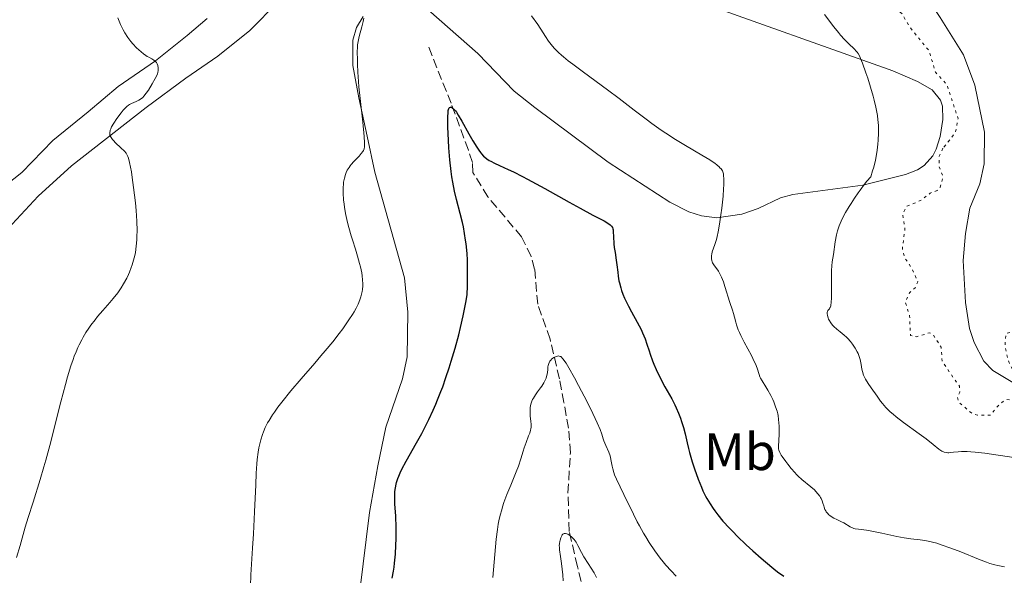
# Model space of a CAD drawing. Units: metres. Extents: x 632681 to 636171, y 4657973 to 4660348.
# Drawn here: x 633608 to 633795, y 4658091 to 4658196 of the extents above; entities that cross this region are included whole.
import ezdxf
from ezdxf.enums import TextEntityAlignment as Align

# ---------------------------------------------------------------- set-up
doc = ezdxf.new("R2010")
doc.units = ezdxf.units.M
doc.header["$MEASUREMENT"] = 0
doc.linetypes.add('DGN Style 3', pattern=[2.435891, 1.739922, -0.695969])
doc.linetypes.add('DGN Style 5', pattern=[1.217945, 0.521977, -0.695969])
for name, color, linetype, lineweight in [('Barranco lineal', 142, 'DGN Style 3', 13), ('Curva de nivel auxiliar', 30, 'DGN Style 5', 0), ('Curva de nivel directora', 30, 'Continuous', 30), ('Curva de nivel intermedia', 30, 'Continuous', 0), ('Etiqueta de uso rústico', 92, 'Continuous', 0), ('Línea de cambio de uso (parcela vista)', 92, 'Continuous', 0)]:
    doc.layers.add(name, color=color, linetype=linetype, lineweight=lineweight)
doc.styles.add('Style-Arial', font='arial.ttf')

msp = doc.modelspace()

# ---------------------------------------------------------------- linework, layer by layer
at = {"layer": 'Barranco lineal', "color": 142, "linetype": 'DGN Style 3', "lineweight": 13}
msp.add_polyline3d([(633717.03, 4658080.04, 613.12), (633713.95, 4658092.38, 614.68), (633712.41, 4658099.02, 614.68), (633712.17, 4658106.37, 616.16), (633712.62, 4658113.97, 617.32), (633712.28, 4658118.65, 617.87), (633711.4, 4658123.56, 618.3), (633710.53, 4658128.08, 619.14), (633708.77, 4658135.61, 621.31), (633706.42, 4658142.29, 622.69), (633705.83, 4658148.95, 623.08), (633705.16, 4658151.36, 622.99), (633703.34, 4658155.1, 622.88), (633696.95, 4658162.71, 623.85), (633694.07, 4658167.33, 624.25), (633694.04, 4658169.24, 624.45), (633693.22, 4658171.59, 624.66), (633689.95, 4658180.51, 625.49), (633685.55, 4658191.49, 626.99)], dxfattribs=at)
at = {"layer": 'Curva de nivel auxiliar', "color": 30, "linetype": 'DGN Style 5', "lineweight": 0, "elevation": 637.5, "flags": 128}
for points in [[(633595.63, 4658210.34), (633595.33, 4658212.21), (633595.5, 4658217.63), (633594.9, 4658221.47), (633594.04, 4658224.03), (633593.54, 4658228.69), (633592.63, 4658232.38), (633591.89, 4658243.95), (633591.65, 4658253.84), (633590.61, 4658258.8), (633590.53, 4658261.72), (633589.11, 4658270.09), (633587.52, 4658276.73), (633587.35, 4658279.63), (633585.07, 4658288.54), (633584.88, 4658292.95), (633585.19, 4658301.13), (633583.76, 4658311.41), (633582.33, 4658318.64), (633582.21, 4658323.6), (633582.54, 4658327.51), (633583.43, 4658331.12), (633583.45, 4658332.93), (633584.64, 4658338.35), (633584.9, 4658342.96), (633585.95, 4658347), (633586.48, 4658350.79), (633587.46, 4658352.98), (633588.57, 4658354.56), (633591.02, 4658357.4), (633592.45, 4658358.49), (633593.86, 4658360.48), (633601.45, 4658364.35), (633606.62, 4658365.44), (633611.03, 4658365.14), (633616.28, 4658365.58), (633618.55, 4658365.3), (633621.89, 4658363.89), (633628.95, 4658362.01), (633636.4, 4658358.85), (633639.21, 4658358.52), (633641.54, 4658357.55), (633649.84, 4658355.78), (633657.07, 4658353.21), (633663.39, 4658349.79), (633665.38, 4658347.72), (633668.43, 4658345.48), (633669.48, 4658344.11), (633675.46, 4658340.06), (633687.57, 4658334.59), (633690.61, 4658332.64), (633695.44, 4658328), (633699.54, 4658322.6), (633705.69, 4658312.79), (633707.17, 4658309.57), (633710.51, 4658304.57), (633711.41, 4658302.45), (633713.45, 4658299.5), (633715.37, 4658297.42), (633717.5, 4658296.16), (633720.52, 4658295.22), (633723.4, 4658293.84), (633726.25, 4658293.38), (633728.49, 4658292.16), (633731.5, 4658291.2), (633733.94, 4658289.95), (633738.03, 4658287.11), (633744.6, 4658281.63), (633752.12, 4658274.53), (633757.44, 4658266.99), (633758.82, 4658263.93), (633759.31, 4658262.21), (633759.31, 4658257.24), (633753.99, 4658240.03), (633751.65, 4658235.54), (633749.04, 4658232.48), (633748.44, 4658230.16), (633747.52, 4658230.09), (633746.57, 4658230.6), (633745.48, 4658230.66), (633745.44, 4658227.87), (633747.88, 4658225.48), (633752.72, 4658221.76), (633757.19, 4658216.23), (633759.71, 4658213.75), (633762.6, 4658211.64), (633765.66, 4658208.7), (633767.41, 4658207.46), (633768.06, 4658206.42), (633768.33, 4658204.35), (633769.14, 4658203.16), (633771.39, 4658201.44), (633773.08, 4658199.14), (633775.61, 4658197.67), (633777.11, 4658195.1), (633780.86, 4658190.46), (633782.03, 4658186.43), (633784.18, 4658184.13), (633786.35, 4658177.63), (633785.82, 4658174.9), (633783.47, 4658171.95)], [(633783.47, 4658171.95), (633782.77, 4658170.42), (633782.78, 4658168.43), (633783.47, 4658166.49), (633782.93, 4658164.54), (633782.37, 4658163.91), (633781.07, 4658163.42), (633779.42, 4658162.12), (633776.54, 4658160.87), (633775.79, 4658159.46), (633776.23, 4658156.58), (633775.75, 4658152.86), (633776.17, 4658151.12), (633777.47, 4658149.23), (633778.7, 4658146.52), (633778.2, 4658145.42), (633777.09, 4658144.42), (633776.32, 4658142.6), (633777.13, 4658140.09), (633777.29, 4658136.34), (633778.53, 4658136.08), (633780.88, 4658136.82), (633781.53, 4658136.59), (633783.11, 4658134.11), (633783.33, 4658131.36), (633786.59, 4658126.66), (633786.66, 4658125.54), (633786.23, 4658124.55), (633786.51, 4658123.59), (633788.97, 4658121.5), (633790.03, 4658121.16), (633792.5, 4658121.15), (633794.26, 4658123.29), (633795.38, 4658124.12), (633796.45, 4658124.07), (633798.8, 4658122.73), (633799.81, 4658122.8), (633801.47, 4658123.49), (633800.99, 4658125.02), (633798.87, 4658126.5), (633797.05, 4658129.06), (633795.93, 4658131.49), (633795.25, 4658134.17), (633795.46, 4658136.71), (633798.21, 4658137.4), (633799.51, 4658137.54), (633801.31, 4658136.58), (633803.68, 4658136.65), (633813.07, 4658133.25), (633817.31, 4658132.42), (633819.76, 4658132.66), (633823.51, 4658132.26), (633826.4, 4658131.47), (633829.01, 4658129.16), (633831.31, 4658128.67), (633836.45, 4658129.47), (633841.43, 4658131.51), (633844.54, 4658131.55), (633848.39, 4658130.46), (633852.88, 4658126.94), (633856.17, 4658123.2), (633860.38, 4658117.43), (633869.41, 4658108.46), (633875.43, 4658104.96), (633881.49, 4658103.17), (633888.52, 4658100.55), (633893.27, 4658097.33), (633901.39, 4658089.8), (633906.19, 4658086.27), (633911.41, 4658083.88), (633915.42, 4658082.89), (633919.28, 4658082.53), (633922.43, 4658083.52), (633926.43, 4658085.17), (633930.99, 4658088.49), (633934.77, 4658093.54), (633937.48, 4658100.5), (633940.61, 4658105.52), (633941.48, 4658106.69), (633943.45, 4658107.79), (633945.18, 4658108.37), (633946.03, 4658108.16), (633949.47, 4658106.52), (633950.56, 4658105.62), (633951.36, 4658104.4), (633952.44, 4658104), (633953.95, 4658104.04), (633956.4, 4658105), (633957.34, 4658104.6), (633960.57, 4658099.61), (633963.19, 4658098.3), (633966.04, 4658096.13), (633967.87, 4658093.91), (633969.85, 4658092.47), (633973.4, 4658088.87), (633975.54, 4658085.6), (633984.05, 4658075.51), (633986.36, 4658070.63), (633989.36, 4658060.48), (633991.42, 4658055.46), (633994.09, 4658050.53)]]:
    msp.add_lwpolyline(points, dxfattribs=at)
at = {"layer": 'Curva de nivel directora', "color": 30, "linetype": 'Continuous', "lineweight": 30, "elevation": 625, "flags": 128}
for points in [[(633678.74, 4658090.1), (633678.99, 4658091.47), (633679.09, 4658092.22), (633679.19, 4658093.01), (633679.34, 4658094.69), (633679.44, 4658096.43), (633679.48, 4658097.59), (633679.49, 4658099.78), (633679.41, 4658101.91), (633679.26, 4658104.29), (633679.22, 4658105.34), (633679.23, 4658106.21), (633679.25, 4658106.65), (633679.34, 4658107.31), (633679.47, 4658107.99), (633679.57, 4658108.35), (633679.82, 4658109.12), (633679.98, 4658109.52), (633680.26, 4658110.18), (633680.6, 4658110.88), (633681.41, 4658112.42), (633683.36, 4658115.87), (633684.35, 4658117.66), (633684.82, 4658118.55), (633685.71, 4658120.32), (633686.54, 4658122.09), (633687.05, 4658123.26), (633687.38, 4658124.05), (633688, 4658125.63), (633688.34, 4658126.53), (633688.97, 4658128.35), (633689.57, 4658130.18), (633689.96, 4658131.42), (633690.69, 4658133.91), (633691.39, 4658136.47), (633691.73, 4658137.84), (633692.24, 4658140.07), (633692.75, 4658142.61), (633693.01, 4658144.03), (633693.05, 4658145.76), (633693.08, 4658148.58), (633693.03, 4658150.72), (633692.98, 4658151.87), (633692.92, 4658152.55), (633692.8, 4658153.79), (633692.71, 4658154.45), (633692.51, 4658155.75), (633692.27, 4658157.01), (633692.09, 4658157.85), (633691.68, 4658159.54), (633690.96, 4658162.23), (633690.59, 4658163.77), (633690.25, 4658165.52), (633690.1, 4658166.49), (633689.95, 4658167.53), (633689.72, 4658169.75), (633689.54, 4658172.02), (633689.44, 4658173.47), (633689.33, 4658175.99), (633689.31, 4658176.75), (633689.31, 4658177.95), (633689.36, 4658178.78), (633689.41, 4658179.16), (633689.46, 4658179.36), (633689.57, 4658179.62), (633689.65, 4658179.71), (633689.83, 4658179.79), (633690.03, 4658179.75), (633690.17, 4658179.67), (633690.47, 4658179.41), (633690.78, 4658179.05), (633690.96, 4658178.8), (633691.28, 4658178.28), (633691.97, 4658177.1), (633693.33, 4658174.68), (633694.09, 4658173.36)], [(633694.09, 4658173.36), (633694.84, 4658172.15), (633695.19, 4658171.62), (633695.52, 4658171.17), (633695.73, 4658170.91), (633696.13, 4658170.46), (633696.33, 4658170.27), (633696.74, 4658169.94), (633697.17, 4658169.65), (633697.48, 4658169.47), (633698.19, 4658169.12), (633699.16, 4658168.67), (633700.81, 4658167.92), (633701.79, 4658167.45), (633703.51, 4658166.59), (633704.48, 4658166.08), (633707.78, 4658164.28), (633712.41, 4658161.68), (633714.47, 4658160.54), (633716.91, 4658159.24), (633719.07, 4658158.11), (633719.75, 4658157.72), (633720.22, 4658157.37), (633720.38, 4658157.21), (633720.47, 4658157.1), (633720.61, 4658156.88), (633720.7, 4658156.64), (633720.74, 4658156.46), (633720.79, 4658156.05), (633720.84, 4658155.17), (633720.91, 4658153.78), (633720.97, 4658153.08), (633721.11, 4658152.09), (633721.35, 4658150.65), (633721.47, 4658149.78), (633721.62, 4658148.39), (633721.72, 4658147.6), (633721.86, 4658146.75), (633721.95, 4658146.31), (633722.19, 4658145.39), (633722.34, 4658144.91), (633722.6, 4658144.17), (633722.91, 4658143.42), (633723.15, 4658142.9), (633723.67, 4658141.87), (633724.22, 4658140.83), (633725.34, 4658138.83), (633726.06, 4658137.46), (633726.36, 4658136.83), (633726.83, 4658135.68), (633727.19, 4658134.65), (633727.58, 4658133.37), (633727.78, 4658132.75), (633728.22, 4658131.5), (633728.48, 4658130.85), (633728.91, 4658129.86), (633729.69, 4658128.28), (633730.61, 4658126.57), (633731.89, 4658124.25), (633732.47, 4658123.12), (633732.73, 4658122.58), (633733.19, 4658121.55), (633733.57, 4658120.57), (633733.78, 4658119.96), (633734.13, 4658118.8), (633734.42, 4658117.59), (633734.81, 4658115.86), (633735.06, 4658114.82), (633735.28, 4658114.03), (633735.79, 4658112.29), (633736.23, 4658110.93), (633736.92, 4658108.98), (633737.53, 4658107.45), (633737.84, 4658106.75), (633738.34, 4658105.75), (633738.6, 4658105.27), (633739.18, 4658104.29), (633739.77, 4658103.39), (633740.1, 4658102.92), (633740.66, 4658102.19), (633741.64, 4658100.99), (633742.86, 4658099.65), (633743.57, 4658098.92), (633744.36, 4658098.13), (633746.08, 4658096.48), (633747.3, 4658095.36), (633748.92, 4658093.92), (633749.7, 4658093.25), (633751.32, 4658091.91), (633752.02, 4658091.36), (633753.24, 4658090.48)]]:
    msp.add_lwpolyline(points, dxfattribs=at)
at = {"layer": 'Curva de nivel intermedia', "color": 30, "linetype": 'Continuous', "lineweight": 0, "flags": 128}
for points, elevation in [([(633705.24, 4658197.13), (633706.46, 4658195.51), (633707.45, 4658193.91), (633707.88, 4658193.24)], 630), ([(633760.92, 4658197.41), (633762.73, 4658195.05), (633763.58, 4658193.98), (633764, 4658193.49), (633764.78, 4658192.64), (633765.49, 4658191.92), (633766.62, 4658190.82), (633766.99, 4658190.45), (633767.14, 4658190.27), (633767.36, 4658189.98), (633767.66, 4658189.42), (633767.82, 4658189.06), (633768.2, 4658188.12), (633768.82, 4658186.33), (633769.17, 4658185.27), (633769.7, 4658183.58), (633770.19, 4658181.89), (633770.4, 4658181.08), (633770.72, 4658179.75), (633770.84, 4658179.13), (633771, 4658178.22), (633771.11, 4658177.34), (633771.15, 4658176.9), (633771.19, 4658176.23)], 635), ([(633630.07, 4658153.29), (633630.17, 4658154.53), (633630.2, 4658155.2), (633630.22, 4658156.27), (633630.16, 4658158.07), (633630.03, 4658160.14), (633629.9, 4658161.59), (633629.58, 4658164.46), (633629.32, 4658166.38), (633629.14, 4658167.49), (633628.8, 4658169.26), (633628.59, 4658170.06), (633628.48, 4658170.38), (633628.27, 4658170.79), (633628.14, 4658170.99), (633627.81, 4658171.38), (633627.14, 4658172.04), (633626.15, 4658172.98), (633625.72, 4658173.41), (633625.55, 4658173.61), (633625.29, 4658173.98), (633625.13, 4658174.32), (633625.07, 4658174.53), (633625.05, 4658174.67), (633625.05, 4658174.96), (633625.09, 4658175.25), (633625.13, 4658175.41), (633625.21, 4658175.65), (633625.39, 4658176.05), (633625.79, 4658176.75), (633626.35, 4658177.59), (633627.21, 4658178.72), (633627.61, 4658179.21), (633628.08, 4658179.71), (633628.29, 4658179.91), (633628.62, 4658180.15), (633628.79, 4658180.26), (633629.17, 4658180.45), (633630.08, 4658180.84), (633630.58, 4658181.09), (633631.07, 4658181.42), (633631.31, 4658181.63), (633631.54, 4658181.87), (633631.98, 4658182.41), (633632.37, 4658183.01), (633633.08, 4658184.22), (633633.67, 4658185.24), (633633.91, 4658185.69), (633634.09, 4658186.14), (633634.15, 4658186.36), (633634.23, 4658186.77), (633634.24, 4658186.98), (633634.24, 4658187.29), (633634.17, 4658187.73), (633634.08, 4658188), (633634.01, 4658188.12), (633633.9, 4658188.3), (633633.76, 4658188.45), (633633.43, 4658188.72), (633633.04, 4658188.95), (633632.45, 4658189.27), (633632.14, 4658189.44), (633631.9, 4658189.59), (633631.44, 4658189.92), (633630.99, 4658190.29), (633630.15, 4658191.05), (633629.41, 4658191.82), (633629.05, 4658192.25), (633628.47, 4658193.03), (633627.89, 4658193.93), (633627.58, 4658194.49), (633627.09, 4658195.51), (633626.57, 4658196.78)], 635), ([(633673.13, 4658176.95), (633672.64, 4658181.44), (633672.42, 4658183.62), (633672.34, 4658184.63), (633672.21, 4658186.43), (633672.14, 4658187.95), (633672.12, 4658188.83), (633672.1, 4658190.24), (633672.13, 4658191.25), (633672.16, 4658191.66), (633672.24, 4658192.25), (633672.48, 4658193.25), (633672.99, 4658195.08), (633673.24, 4658196.06), (633673.35, 4658196.69)], 630), ([(633707.88, 4658193.24), (633708.48, 4658192.36), (633709.23, 4658191.39), (633709.6, 4658190.96), (633710.36, 4658190.18), (633710.91, 4658189.68), (633711.31, 4658189.34), (633712.2, 4658188.62), (633713.08, 4658187.95), (633715.12, 4658186.43), (633719.7, 4658183.07), (633721.91, 4658181.43), (633724.77, 4658179.23), (633727.03, 4658177.47), (633728.14, 4658176.64), (633729.87, 4658175.42), (633730.77, 4658174.81), (633732.64, 4658173.61), (633734.49, 4658172.49), (633737.62, 4658170.64), (633739.12, 4658169.73), (633739.77, 4658169.32), (633740.08, 4658169.1), (633740.55, 4658168.75), (633740.92, 4658168.42), (633741.07, 4658168.26), (633741.28, 4658168.02), (633741.52, 4658167.65), (633741.66, 4658167.3), (633741.72, 4658167.1), (633741.77, 4658166.77), (633741.82, 4658166.15), (633741.8, 4658165), (633741.76, 4658164.25), (633741.65, 4658162.86), (633741.41, 4658160.53), (633741.26, 4658159.28), (633741, 4658157.52), (633740.73, 4658156.02), (633740.53, 4658155.15), (633740.39, 4658154.62), (633740.08, 4658153.62), (633739.61, 4658152.21), (633739.51, 4658151.77), (633739.47, 4658151.55), (633739.44, 4658151.13), (633739.45, 4658150.92), (633739.5, 4658150.62), (633739.59, 4658150.33), (633739.68, 4658150.14), (633739.9, 4658149.76), (633740.77, 4658148.53), (633741.06, 4658148.06), (633741.2, 4658147.81), (633741.39, 4658147.42), (633741.73, 4658146.55), (633742.02, 4658145.64), (633742.37, 4658144.42), (633742.54, 4658143.83), (633742.95, 4658142.61), (633743.46, 4658141.16), (633743.66, 4658140.49), (633743.83, 4658139.82), (633744.07, 4658138.87), (633744.22, 4658138.34), (633744.55, 4658137.42), (633744.78, 4658136.9), (633745.05, 4658136.32), (633745.68, 4658135.07), (633747.05, 4658132.51), (633747.6, 4658131.38), (633747.82, 4658130.91), (633748.13, 4658130.1), (633748.5, 4658128.91), (633748.68, 4658128.42), (633748.8, 4658128.18), (633749.09, 4658127.67), (633749.81, 4658126.57), (633750.2, 4658125.94), (633750.76, 4658124.89), (633751.1, 4658124.15), (633751.31, 4658123.67), (633751.66, 4658122.77), (633751.93, 4658121.92), (633752.05, 4658121.41), (633752.11, 4658121.07), (633752.21, 4658120.35), (633752.3, 4658119.09), (633752.33, 4658118.42), (633752.33, 4658117.46), (633752.2, 4658115.23), (633752.21, 4658114.9), (633752.23, 4658114.73), (633752.29, 4658114.48), (633752.46, 4658114.07), (633752.73, 4658113.57), (633752.91, 4658113.27), (633753.57, 4658112.33), (633753.96, 4658111.8), (633754.61, 4658110.99), (633755.3, 4658110.21)], 630), ([(633651.77, 4658088.58), (633651.88, 4658090.78), (633652.2, 4658095.84), (633652.37, 4658098.57), (633652.57, 4658102.74), (633652.78, 4658107.91), (633652.89, 4658110.1), (633653.01, 4658111.92), (633653.09, 4658112.71), (633653.26, 4658114.11), (633653.4, 4658114.93), (633653.5, 4658115.45), (633653.75, 4658116.46), (633654.05, 4658117.46), (633654.24, 4658117.98), (633654.6, 4658118.8), (633655.05, 4658119.69), (633655.32, 4658120.16), (633655.96, 4658121.19), (633656.34, 4658121.75), (633657, 4658122.65), (633657.75, 4658123.63), (633659.49, 4658125.77), (633661.42, 4658128.04), (633664, 4658131.03), (633665.2, 4658132.42), (633666.01, 4658133.39), (633667.45, 4658135.14), (633668.65, 4658136.68), (633669.34, 4658137.61), (633670.52, 4658139.29), (633671.19, 4658140.32), (633671.49, 4658140.82), (633671.9, 4658141.54), (633672.25, 4658142.25), (633672.41, 4658142.6), (633672.67, 4658143.3), (633672.79, 4658143.65), (633672.92, 4658144.17), (633673.03, 4658144.7), (633673.08, 4658145.06), (633673.13, 4658145.79), (633673.14, 4658146.16), (633673.11, 4658146.91), (633673.02, 4658147.7), (633672.94, 4658148.24), (633672.71, 4658149.36), (633672.55, 4658150.03), (633672.17, 4658151.39), (633671.75, 4658152.76), (633671.18, 4658154.51), (633670.93, 4658155.31), (633670.47, 4658156.89), (633670.23, 4658157.82), (633670.09, 4658158.4), (633669.87, 4658159.54), (633669.68, 4658160.72), (633669.6, 4658161.3), (633669.5, 4658162.17), (633669.42, 4658163.39), (633669.42, 4658164.47), (633669.46, 4658165.12), (633669.51, 4658165.52), (633669.65, 4658166.27), (633669.84, 4658166.97), (633669.97, 4658167.31), (633670.21, 4658167.81), (633670.53, 4658168.32), (633670.72, 4658168.59), (633670.94, 4658168.86), (633671.43, 4658169.41), (633672.44, 4658170.47), (633672.87, 4658170.94), (633673.15, 4658171.31), (633673.26, 4658171.5), (633673.38, 4658171.83), (633673.46, 4658172.25), (633673.47, 4658172.51), (633673.48, 4658172.97), (633673.41, 4658174.21), (633673.13, 4658176.95)], 630), ([(633771.19, 4658176.23), (633771.22, 4658174.83), (633771.17, 4658173.47), (633771.11, 4658172.74), (633770.97, 4658171.59), (633770.77, 4658170.36), (633770.64, 4658169.72), (633770.3, 4658168.36), (633770.1, 4658167.65), (633769.75, 4658166.53), (633769.02, 4658165.67), (633768.57, 4658165.1), (633767.72, 4658164), (633767.33, 4658163.47), (633766.62, 4658162.43), (633765.99, 4658161.46), (633765.61, 4658160.84), (633764.95, 4658159.71), (633764.64, 4658159.14), (633764.13, 4658158.1), (633763.75, 4658157.18), (633763.54, 4658156.6), (633763.43, 4658156.22), (633763.24, 4658155.47), (633763, 4658154.16), (633762.65, 4658151.71), (633762.43, 4658150.34), (633762.34, 4658149.58), (633762.27, 4658148.68), (633762.26, 4658148.14), (633762.25, 4658146.22), (633762.27, 4658143.57), (633762.22, 4658142.55), (633762.17, 4658142.17), (633762.14, 4658141.97), (633762.04, 4658141.67), (633761.99, 4658141.56), (633761.89, 4658141.41), (633761.68, 4658141.21), (633761.59, 4658141.1), (633761.51, 4658140.88), (633761.48, 4658140.75), (633761.47, 4658140.52), (633761.51, 4658140.11), (633761.63, 4658139.67), (633761.73, 4658139.44), (633761.84, 4658139.21), (633762.13, 4658138.75), (633762.49, 4658138.31), (633762.74, 4658138.02), (633763.29, 4658137.5), (633763.9, 4658136.99), (633764.71, 4658136.35), (633765.11, 4658136), (633765.37, 4658135.73), (633765.89, 4658135.16), (633766.26, 4658134.69), (633766.76, 4658133.93), (633767.15, 4658133.23), (633767.32, 4658132.86), (633767.54, 4658132.3), (633767.72, 4658131.72), (633767.79, 4658131.42), (633767.9, 4658130.8), (633768.05, 4658129.93), (633768.15, 4658129.47), (633768.39, 4658128.75), (633768.55, 4658128.37), (633768.75, 4658127.98), (633769.23, 4658127.17), (633769.79, 4658126.35), (633770.93, 4658124.77), (633771.61, 4658123.83), (633771.97, 4658123.36), (633772.61, 4658122.63), (633773.14, 4658122.09), (633773.45, 4658121.8), (633773.98, 4658121.34), (633774.59, 4658120.84), (633775.98, 4658119.76), (633778.97, 4658117.57), (633780.25, 4658116.62), (633781.61, 4658115.55), (633782.69, 4658114.68), (633783.08, 4658114.4), (633783.27, 4658114.3), (633783.67, 4658114.14), (633784.08, 4658114.04), (633784.37, 4658114.01), (633784.56, 4658114), (633784.98, 4658114.02), (633785.49, 4658114.1), (633786.38, 4658114.2), (633786.97, 4658114.24), (633788.1, 4658114.23), (633788.8, 4658114.18), (633789.6, 4658114.11), (633791.41, 4658113.89), (633796.95, 4658113.09)], 635), ([(633607.29, 4658094.04), (633607.97, 4658096.36), (633608.96, 4658099.84), (633609.52, 4658101.69), (633610.44, 4658104.59), (633611.8, 4658108.89), (633612.52, 4658111.32), (633612.88, 4658112.62), (633613.61, 4658115.36), (633615.73, 4658123.69), (633616.59, 4658126.96), (633617.01, 4658128.45), (633617.64, 4658130.52), (633618.07, 4658131.78), (633618.29, 4658132.37), (633618.63, 4658133.23), (633618.98, 4658134.04), (633619.21, 4658134.55), (633619.71, 4658135.52), (633619.96, 4658135.99), (633620.49, 4658136.88), (633621.05, 4658137.72), (633621.44, 4658138.26), (633622.25, 4658139.32), (633622.73, 4658139.91), (633623.73, 4658141.06), (633625.06, 4658142.58), (633625.7, 4658143.33), (633626.58, 4658144.46), (633626.98, 4658145.02), (633627.22, 4658145.39), (633627.67, 4658146.13), (633628.26, 4658147.23), (633628.59, 4658147.93), (633628.79, 4658148.39), (633629.13, 4658149.28), (633629.3, 4658149.75), (633629.58, 4658150.66), (633629.79, 4658151.54), (633629.9, 4658152.11), (633630.07, 4658153.29)], 635), ([(633697.88, 4658090.23), (633698.52, 4658097.55), (633698.75, 4658099.41), (633698.91, 4658100.42), (633699.03, 4658101.02), (633699.28, 4658102.11), (633699.56, 4658103.16), (633699.72, 4658103.7), (633700, 4658104.56), (633700.56, 4658106.06), (633701.28, 4658107.85), (633702.3, 4658110.35), (633702.73, 4658111.47), (633703.21, 4658112.84), (633703.65, 4658114.27), (633703.86, 4658114.93), (633704.21, 4658115.94), (633704.69, 4658117.2), (633704.89, 4658117.74), (633705.07, 4658118.3), (633705.12, 4658118.54), (633705.17, 4658118.87), (633705.17, 4658119.39), (633705.11, 4658120.01), (633705, 4658120.99), (633704.96, 4658121.52), (633704.97, 4658122.26), (633705, 4658122.64), (633705.11, 4658123.22), (633705.3, 4658123.81), (633705.43, 4658124.11), (633705.59, 4658124.41), (633705.96, 4658125.02), (633706.38, 4658125.61), (633706.94, 4658126.35), (633707.19, 4658126.7), (633707.6, 4658127.33), (633707.77, 4658127.66), (633707.99, 4658128.19), (633708.09, 4658128.5), (633708.3, 4658129.22), (633708.31, 4658129.93), (633708.35, 4658130.34), (633708.4, 4658130.59), (633708.53, 4658131.01), (633708.65, 4658131.28), (633708.74, 4658131.44), (633708.94, 4658131.71), (633709.05, 4658131.82), (633709.27, 4658132.01), (633709.5, 4658132.15), (633709.94, 4658132.34), (633710.2, 4658132.41), (633710.33, 4658132.43), (633710.51, 4658132.41), (633710.69, 4658132.35), (633710.78, 4658132.29), (633710.99, 4658132.13), (633711.09, 4658132.01), (633711.27, 4658131.8), (633711.57, 4658131.39), (633711.8, 4658131.04), (633712.35, 4658130.14), (633713.39, 4658128.28), (633714.18, 4658126.81), (633715.81, 4658123.67), (633716.9, 4658121.47), (633717.36, 4658120.52), (633717.73, 4658119.7), (633718.26, 4658118.43), (633718.58, 4658117.53), (633718.85, 4658116.67), (633718.98, 4658116.29), (633719.36, 4658115.39), (633719.93, 4658114.08), (633720.16, 4658113.41), (633720.25, 4658113.07)], 620), ([(633720.25, 4658113.07), (633720.39, 4658112.39), (633720.56, 4658111.45), (633720.67, 4658110.97), (633720.88, 4658110.21), (633721.03, 4658109.82), (633721.38, 4658108.99), (633722.82, 4658106.07), (633724.61, 4658102.29), (633725.34, 4658100.83), (633725.74, 4658100.08), (633726.54, 4658098.68), (633726.96, 4658097.98), (633727.62, 4658096.92), (633728.66, 4658095.36), (633729.71, 4658093.91), (633730.24, 4658093.25), (633730.75, 4658092.63), (633731.77, 4658091.5), (633732.77, 4658090.48)], 620), ([(633755.3, 4658110.21), (633755.64, 4658109.85), (633755.97, 4658109.52), (633756.62, 4658108.93), (633758.36, 4658107.52), (633759.02, 4658106.93), (633759.32, 4658106.63), (633759.71, 4658106.18), (633760.04, 4658105.72), (633760.18, 4658105.5), (633760.3, 4658105.27), (633760.49, 4658104.83), (633760.64, 4658104.4), (633760.79, 4658103.88), (633760.86, 4658103.65), (633761.04, 4658103.19), (633761.17, 4658102.94), (633761.27, 4658102.78), (633761.5, 4658102.48), (633761.77, 4658102.2), (633761.93, 4658102.06), (633762.2, 4658101.85), (633762.69, 4658101.56), (633763.3, 4658101.27), (633764.19, 4658100.88), (633764.63, 4658100.65), (633765.84, 4658099.9), (633766.28, 4658099.69), (633766.52, 4658099.61), (633766.79, 4658099.55), (633767.38, 4658099.45), (633768.94, 4658099.27), (633769.97, 4658099.1), (633771.86, 4658098.7), (633774.68, 4658098.07), (633776.08, 4658097.82), (633777.39, 4658097.64), (633779.11, 4658097.43), (633780.01, 4658097.29), (633780.97, 4658097.11), (633781.48, 4658096.99), (633782.29, 4658096.77), (633783.15, 4658096.5), (633785, 4658095.85), (633786.88, 4658095.12), (633790.2, 4658093.76), (633791.74, 4658093.15), (633792.39, 4658092.93), (633793.36, 4658092.66), (633793.9, 4658092.53), (633795.17, 4658092.27)], 630), ([(633711.25, 4658089.64), (633711.16, 4658090.77), (633710.94, 4658092.94), (633710.76, 4658094.24), (633710.57, 4658095.54), (633710.53, 4658096.06), (633710.52, 4658096.3), (633710.55, 4658096.73), (633710.6, 4658097.12), (633710.66, 4658097.36), (633710.8, 4658097.8), (633710.98, 4658098.2), (633711.09, 4658098.36), (633711.22, 4658098.49), (633711.46, 4658098.61), (633711.71, 4658098.62), (633711.94, 4658098.55), (633712.12, 4658098.48), (633712.49, 4658098.26), (633712.92, 4658097.91), (633713.34, 4658097.46), (633713.54, 4658097.22), (633713.72, 4658096.95), (633714.07, 4658096.37), (633714.77, 4658095.01), (633715.2, 4658094.22), (633715.99, 4658092.93), (633717.12, 4658091.12), (633717.61, 4658090.25)], 615)]:
    msp.add_lwpolyline(points, dxfattribs=dict(at, elevation=elevation))
at = {"layer": 'Línea de cambio de uso (parcela vista)', "color": 92, "linetype": 'Continuous', "lineweight": 0}
for points in [[(633801.86, 4658124.31, 637.49), (633792.95, 4658129.63, 637.64), (633791.25, 4658131.46, 637.66), (633789.39, 4658134.96, 637.71), (633788.52, 4658137.66, 637.68), (633787.76, 4658142.61, 637.71), (633787.32, 4658150.62, 637.93), (633787.73, 4658155.76, 638.09), (633788.6, 4658160.54, 638.3), (633790.46, 4658165.17, 638.35), (633791.31, 4658169.02, 638.42), (633791.4, 4658174.99, 638.55), (633789.52, 4658183.96, 638.72), (633787.35, 4658189.75, 638.49), (633782.94, 4658196.85, 638.84), (633766.5, 4658221.5, 638.96), (633764.16, 4658223.5, 638.76), (633758.14, 4658227.07, 638.5), (633749.97, 4658231.12, 637.54), (633743.16, 4658239.11, 636.77), (633741.01, 4658243.51, 636.14), (633739.25, 4658244.76, 635.81), (633738.52, 4658244.92, 635.71)], [(633657.04, 4658199.84, 631.46), (633651.7, 4658194.34, 632.57), (633645.59, 4658189.47, 633.32), (633639.47, 4658185.31, 633.85), (633631.94, 4658179.7, 634.48), (633617.76, 4658168.64, 635.94), (633611.4, 4658162.84, 636.07), (633605.65, 4658156.61, 636)], [(633684.02, 4658199.67, 629.02), (633695.02, 4658190.01, 628.75), (633701.94, 4658182.82, 628.12), (633705.86, 4658179.72, 628.24), (633719.81, 4658169.31, 627.93), (633731.51, 4658161.7, 628.33), (633735.18, 4658159.84, 628.95), (633737.57, 4658159.07, 629.39), (633740.48, 4658158.7, 629.91), (633745.22, 4658159.44, 630.78), (633748.32, 4658160.51, 631.4), (633752.57, 4658162.49, 632.29), (633754.93, 4658163.13, 632.73), (633768.26, 4658164.9, 635), (633776.32, 4658166.95, 636.11), (633778.6, 4658167.87, 636.39), (633779.87, 4658168.68, 636.55), (633781.53, 4658170.54, 636.78), (633782.2, 4658171.81, 636.83), (633782.95, 4658174.21, 636.82), (633783.47, 4658177.43, 636.75), (633783.36, 4658179.95, 636.79), (633782.99, 4658181.12, 636.79), (633781.39, 4658183.07, 636.61), (633778.65, 4658184.67, 636.31), (633773.92, 4658186.68, 635.73), (633735.11, 4658200.61, 632.53)], [(633672.61, 4658087.71, 627.18), (633674.45, 4658102.6, 627.1), (633675.99, 4658111.5, 626.69), (633677.51, 4658118.85, 627.44), (633680.69, 4658128.06, 627.65), (633681.61, 4658132.27, 627.95), (633681.71, 4658140.76, 628.36), (633681.08, 4658147.3, 628.43), (633675.41, 4658167.4, 629.35), (633673.97, 4658174.23, 629.66), (633672.42, 4658181.54, 629.8), (633671.23, 4658187.69, 629.9), (633671.27, 4658192.53, 630.3), (633671.94, 4658194.93, 630.26), (633673.25, 4658197.04, 630.13)], [(633643.57, 4658196.63, 633.74), (633639.78, 4658193.42, 634.09), (633633.71, 4658188.6, 634.7), (633626.64, 4658183.71, 635.26), (633620.96, 4658178.87, 635.92), (633614.24, 4658173.4, 636.91), (633608.29, 4658167.36, 636.86), (633602.46, 4658162.8, 636.62)]]:
    msp.add_polyline3d(points, dxfattribs=at)

# ---------------------------------------------------------------- texts
at = {"layer": 'Etiqueta de uso rústico', "color": 92, "linetype": 'Continuous', "lineweight": 0, "style": 'Style-Arial'}
msp.add_text('Mb', height=7, dxfattribs=at).set_placement((633744.86, 4658114.19, 627.36), align=Align.MIDDLE_CENTER)

doc.saveas('drawing.dxf')
